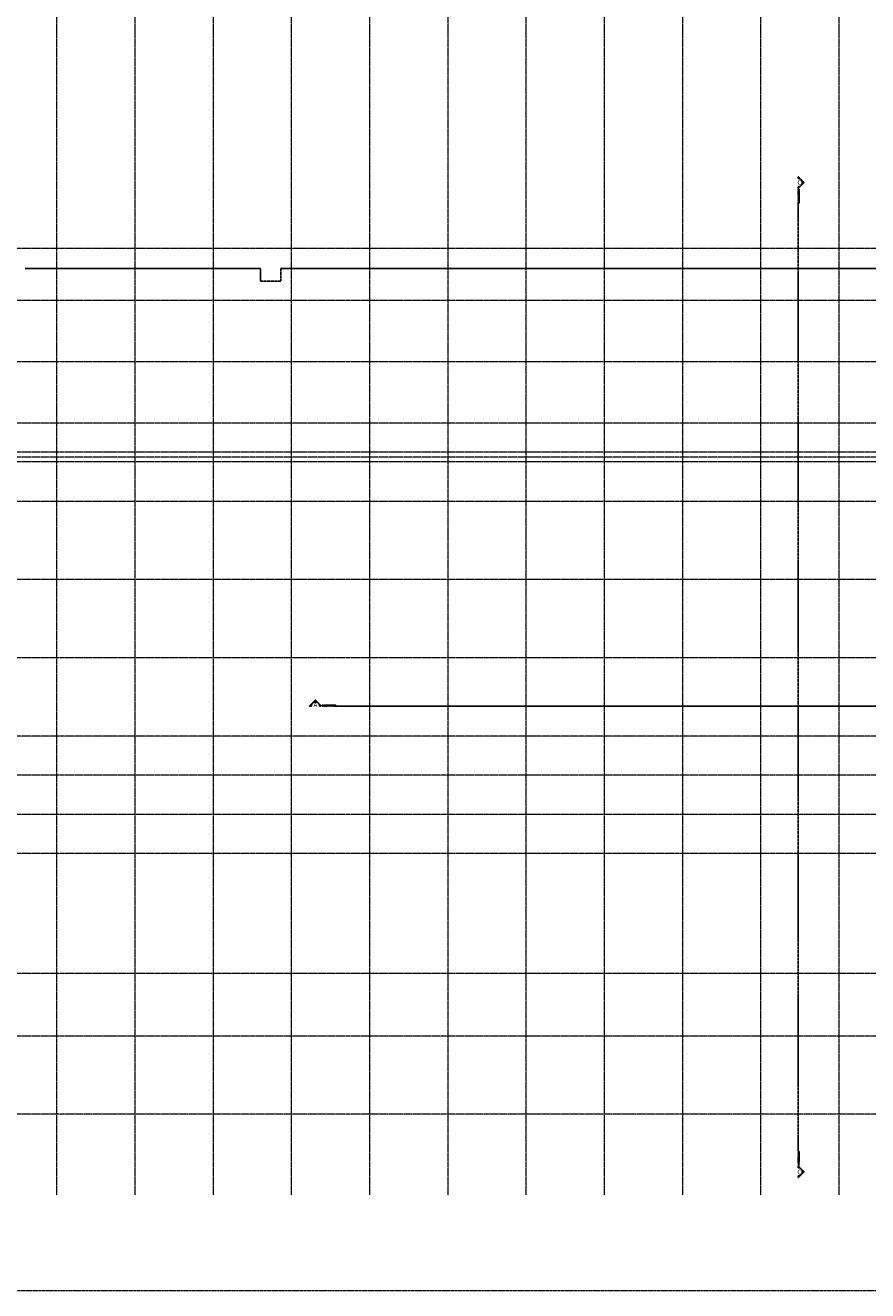
# Model space of a CAD drawing. Units: centimetres. Extents: x 460122 to 683725, y 10044 to 68945.
# Drawn here: x 608670 to 624823, y 28677 to 52939 of the extents above; entities that cross this region are included whole.
import ezdxf
from ezdxf.enums import TextEntityAlignment as Align

# ---------------------------------------------------------------- set-up
doc = ezdxf.new("R2010")
doc.units = ezdxf.units.CM
doc.header["$LTSCALE"] = 0.7
doc.linetypes.add('AXES', pattern=[0.54, 0.3, -0.08, 0.08, -0.08])
doc.linetypes.add('Grid Line', pattern=[2.2225, 1.27, -0.3175, 0.3175, -0.3175])
doc.layers.add('MLH-MALHA', color=253, linetype='Grid Line', lineweight=9)
doc.layers.add('MLH-SÍMBOLOS', color=3, linetype='AXES')
doc.layers.add('pav 04', color=2, linetype='Continuous')
doc.styles.add('AR-ARIAL', font='arial.ttf')
doc.styles.add('AR-ROMANS', font='romans.shx')

# ---------------------------------------------------------------- blocks, each defined once
blk = doc.blocks.new('AR-marcacorte2')
at = {"layer": 'MLH-SÍMBOLOS'}
h = blk.add_hatch(color=1, dxfattribs=at)
h.paths.add_polyline_path([(-20.6, 0.1), (-29.1, 0.1), (-0.6, -28.4), (27.9, 0.1), (19.4, 0.1, -1)])
h.paths.add_polyline_path([(35.9, 0.1), (31.9, 0.1), (31.9, -3.9), (35.9, -3.9)])
h.paths.add_polyline_path([(99.9, -3.9), (99.9, 0.1), (39.9, 0.1), (39.9, -3.9)])
at = {"layer": 'MLH-SÍMBOLOS', "color": 1}
for p, q in [((-0.6, -28.4), (-29.1, 0.1)), ((-20.6, 0.1), (-29.1, 0.1)), ((-29.1, 0.1), (-20.6, 0.1)), ((-0.6, -28.4), (27.9, 0.1)), ((19.4, 0.1), (27.9, 0.1)), ((19.4, 0.1), (27.9, 0.1))]:
    blk.add_line(p, q, dxfattribs=at)
for points in [[(31.9, 0.1), (35.9, 0.1), (35.9, -3.9), (31.9, -3.9)], [(39.9, -3.9), (99.9, -3.9), (99.9, 0.1), (39.9, 0.1)]]:
    blk.add_lwpolyline(points, close=True, dxfattribs=at)
blk.add_arc((-0.6, 0.1), 20, 180, 0, dxfattribs=at)
at = {"layer": 'MLH-SÍMBOLOS', "color": 5, "style": 'AR-ARIAL'}
blk.add_attdef('C', text='', height=22, dxfattribs=at).set_placement((24.2, -9.6), align=Align.CENTER)
at = {"layer": 'MLH-SÍMBOLOS', "color": 2, "style": 'AR-ROMANS'}
blk.add_attdef('PRANCHA', text='', height=7.5, dxfattribs=at).set_placement((128.1, -16.4), align=Align.CENTER)
blk = doc.blocks.new('A$C09572B0F')
at = {"layer": 'MLH-MALHA', "ltscale": 5}
for p, q in [((35864.24, -1981.7), (35864.24, 33473.564)), ((37364.24, -1981.7), (37364.24, 33473.564)), ((38864.24, -1981.7), (38864.24, 33473.564)), ((40364.24, -1981.7), (40364.24, 33473.564)), ((41864.24, -1981.7), (41864.24, 33473.564)), ((43364.24, -1981.7), (43364.24, 33473.564)), ((44864.24, -1981.7), (44864.24, 33473.564)), ((46364.24, -1981.7), (46364.24, 33473.564)), ((47864.24, -1981.7), (47864.24, 33473.564)), ((49364.24, -1981.7), (49364.24, 33473.564)), ((50864.24, -1981.7), (50864.24, 33473.564)), ((107597.713, 16171.886), (8345.905, 16171.886)), ((107597.713, 15171.886), (8345.905, 15171.886)), ((107597.713, 13996.886), (8345.905, 13996.886)), ((107597.713, 12821.886), (8345.905, 12821.886)), ((107597.713, 12266.886), (8345.905, 12266.886)), ((107597.713, 12171.886), (8345.905, 12171.886)), ((107597.713, 12081.886), (8345.905, 12081.886)), ((107597.713, 11321.886), (8345.905, 11321.886)), ((107597.713, 9821.886), (8345.905, 9821.886)), ((107597.713, 8321.886), (8345.905, 8321.886)), ((107597.713, 6821.886), (8345.905, 6821.886)), ((107597.713, 6071.886), (8345.905, 6071.886)), ((107597.713, 5321.886), (8345.905, 5321.886)), ((107597.713, 4571.886), (8345.905, 4571.886)), ((107597.713, 2271.886), (8345.905, 2271.886)), ((107597.713, 1071.886), (8345.905, 1071.886)), ((107597.713, -428.114), (8345.905, -428.114))]:
    blk.add_line(p, q, dxfattribs=at)
at = {"layer": 'MLH-MALHA', "color": 253, "linetype": 'Grid Line'}
blk.add_lwpolyline([(5407.756, 36456.997), (110312.079, 36456.997), (110312.079, -3811.45), (5407.756, -3811.45)], close=True, dxfattribs=at)
at = {"layer": 'MLH-SÍMBOLOS', "ltscale": 6}
blk.add_line((50078.13, 17042.959), (50078.13, -1140.114), dxfattribs=at)
at = {"layer": 'MLH-SÍMBOLOS', "ltscale": 6, "elevation": -2.075}
blk.add_lwpolyline([(35257.861, 15790.573), (39765.564, 15790.573), (39765.564, 15543.857), (40159.082, 15543.857), (40159.082, 15790.573), (54069.398, 15790.573), (54069.398, 15543.857), (54462.916, 15543.857), (54462.916, 15790.573), (58115.007, 15790.573), (58115.007, 14905.704), (66886.26, 14905.704), (66886.26, 15790.573), (98686.172, 15790.573)], dxfattribs=at)
at = {"layer": 'MLH-SÍMBOLOS', "ltscale": 6}
blk.add_lwpolyline([(41211.78, 7399.164), (53464.24, 7399.164), (53464.24, 7099.277), (64775.472, 7099.277)], dxfattribs=at)
at = {"layer": 'MLH-SÍMBOLOS'}
ref = blk.add_blockref('AR-marcacorte2', (50078.325, 17432.371), dxfattribs=dict(at, xscale=-3.89763779527559, yscale=3.89763779527559, zscale=3.89763779527559, rotation=90))
ref.add_attrib('CORTE', 'C', dxfattribs={"color": 5, "height": 85.748, "style": 'AR-ARIAL'}).set_placement((50099.503, 17394.359), align=Align.CENTER)
ref = blk.add_blockref('AR-marcacorte2', (40822.369, 7399.36), dxfattribs=dict(at, xscale=-3.89763779527559, yscale=3.89763779527559, zscale=3.89763779527559, rotation=180))
ref.add_attrib('CORTE', 'A', dxfattribs={"color": 5, "height": 85.748, "style": 'AR-ARIAL'}).set_placement((40820.663, 7380.82), align=Align.CENTER)
ref = blk.add_blockref('AR-marcacorte2', (50078.325, -1529.526), dxfattribs=dict(at, xscale=3.897637795275591, yscale=3.897637795275591, zscale=3.897637795275591, rotation=90))
ref.add_attrib('CORTE', 'C', dxfattribs={"color": 5, "height": 85.748, "style": 'AR-ARIAL'}).set_placement((50099.503, -1577.262), align=Align.CENTER)

msp = doc.modelspace()

# ---------------------------------------------------------------- block references
at = {"layer": 'pav 04'}
msp.add_blockref('A$C09572B0F', (573413, 32488), dxfattribs=at)

doc.saveas('drawing.dxf')
